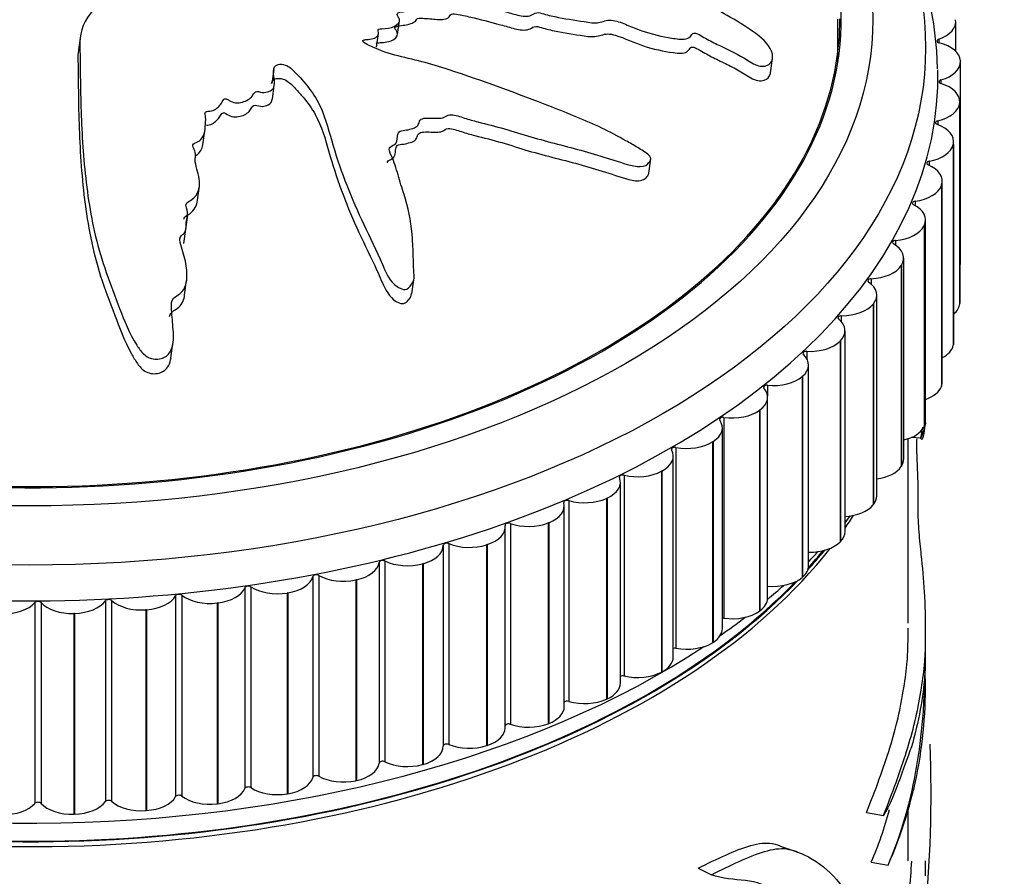
# Model space of a CAD drawing. Units: millimetres. Extents: x 0 to 1342, y 0 to 2030.
# Drawn here: x 523 to 551, y 516 to 541 of the extents above; entities that cross this region are included whole.
import ezdxf
from ezdxf import colors
from ezdxf.entities.mleader import LeaderData, LeaderLine
from ezdxf.math import Vec2, Vec3

# ---------------------------------------------------------------- set-up
doc = ezdxf.new("R2010")
doc.units = ezdxf.units.MM
doc.layers.add('DV7_Défaut', color=7, linetype='Continuous')
doc.layers.add('Défaut', color=7, linetype='Continuous')

# ---------------------------------------------------------------- blocks, each defined once
blk = doc.blocks.new('_DOT')
at = {"color": 0}
blk.add_line((0, 0), (-1, 0), dxfattribs=at)
at = {"color": 0, "const_width": 0.333}
blk.add_lwpolyline([(-0.1665, 0, 1), (0.1665, 0, 1)], format="xyb", close=True, dxfattribs=at)
blk = doc.blocks.new('SE6')
at = {"layer": 'DV7_Défaut', "color": 7, "linetype": 'Continuous'}
for p, q in [((534.135, 540.362), (534.191, 540.757)), ((546.658, 539.561), (546.658, 540.801)), ((550.016, 539.883), (550.016, 540.724)), ((525.109, 540.325), (525.053, 539.927)), ((533.533, 539.999), (533.589, 540.394)), ((549.531, 540.229), (549.531, 540.13)), ((544.743, 539.27), (544.802, 539.684)), ((550.147, 539.613), (550.148, 539.601)), ((550.148, 533.869), (550.148, 539.585)), ((530.608, 539.368), (530.552, 538.972)), ((549.595, 539.068), (549.595, 538.965)), ((530.57, 538.521), (530.626, 538.917)), ((550.127, 538.427), (550.126, 538.415)), ((550.126, 538.415), (550.126, 532.699)), ((550.127, 538.427), (550.127, 532.711)), ((550.128, 532.739), (550.128, 538.455)), ((549.504, 537.908), (549.504, 537.8)), ((528.593, 537.22), (528.65, 537.618)), ((549.948, 537.245), (549.946, 537.233)), ((549.946, 537.233), (549.946, 531.517)), ((549.948, 537.245), (549.948, 531.529)), ((549.956, 531.602), (549.956, 537.317)), ((541.281, 536.416), (541.338, 536.82)), ((549.257, 536.756), (549.257, 536.641)), ((528.441, 535.649), (528.497, 536.049)), ((549.611, 536.074), (549.607, 536.063)), ((549.607, 536.063), (549.607, 530.347)), ((549.611, 536.074), (549.611, 530.359)), ((549.632, 530.475), (549.632, 536.191)), ((548.856, 535.618), (548.856, 535.495)), ((528.106, 534.819), (528.163, 535.219)), ((528.055, 534.417), (528.112, 534.818)), ((549.118, 534.922), (549.112, 534.911)), ((549.112, 534.911), (549.112, 529.196)), ((549.118, 534.922), (549.118, 529.207)), ((549.157, 529.367), (549.157, 535.083)), ((548.304, 534.501), (548.304, 534.368)), ((548.535, 528.283), (548.535, 533.999)), ((548.471, 533.796), (548.464, 533.785)), ((548.464, 533.785), (548.464, 528.07)), ((548.471, 533.796), (548.471, 528.081)), ((528.07, 532.958), (528.127, 533.36)), ((534.54, 532.986), (534.597, 533.39)), ((547.604, 533.412), (547.604, 533.264)), ((547.769, 527.231), (547.769, 532.946)), ((547.676, 532.702), (547.667, 532.691)), ((547.667, 532.691), (547.667, 526.976)), ((547.676, 532.702), (547.676, 526.987)), ((550.127, 532.711), (550.126, 532.699)), ((546.759, 532.358), (546.759, 532.189)), ((546.865, 526.215), (546.865, 531.931)), ((527.684, 531.158), (527.742, 531.569)), ((546.736, 531.647), (546.725, 531.637)), ((546.725, 531.637), (546.725, 525.921)), ((546.736, 531.647), (546.736, 525.932)), ((549.948, 531.529), (549.946, 531.517)), ((545.776, 531.345), (545.776, 531.141)), ((545.827, 525.244), (545.827, 530.959)), ((545.657, 530.637), (545.645, 530.627)), ((545.645, 530.627), (545.645, 524.912)), ((545.657, 530.637), (545.657, 524.922)), ((544.659, 530.379), (544.659, 530.072)), ((549.611, 530.359), (549.607, 530.347)), ((544.661, 524.321), (544.661, 530.037)), ((549.158, 529.247), (549.158, 529.883)), ((544.445, 529.679), (544.433, 529.669)), ((544.433, 529.669), (544.433, 523.954)), ((544.445, 529.679), (544.445, 523.963)), ((543.416, 529.466), (543.416, 523.751)), ((543.375, 523.454), (543.375, 529.169)), ((549.118, 529.207), (549.112, 529.196)), ((543.109, 528.777), (543.095, 528.768)), ((543.095, 528.768), (543.095, 523.053)), ((543.109, 528.777), (543.109, 523.062)), ((548.658, 523.613), (548.658, 528.859)), ((548.744, 528.901), (549.025, 528.884)), ((542.055, 528.611), (542.055, 522.896)), ((541.977, 522.646), (541.977, 528.362)), ((540.583, 527.82), (540.583, 522.105)), ((541.656, 527.938), (541.641, 527.93)), ((541.641, 527.93), (541.641, 522.215)), ((541.656, 527.938), (541.656, 522.223)), ((548.471, 528.081), (548.464, 528.07)), ((540.474, 521.904), (540.474, 527.62)), ((539.009, 527.097), (539.009, 521.382)), ((540.095, 527.167), (540.079, 527.159)), ((540.079, 527.159), (540.079, 521.444)), ((540.095, 527.167), (540.095, 521.451)), ((547.676, 526.987), (547.667, 526.976)), ((538.877, 521.231), (538.877, 526.947)), ((537.342, 526.447), (537.342, 520.731)), ((538.434, 526.467), (538.417, 526.461)), ((538.417, 526.461), (538.417, 520.745)), ((538.434, 526.467), (538.434, 520.752)), ((537.194, 520.632), (537.194, 526.347)), ((535.594, 525.873), (535.594, 520.157)), ((546.736, 525.932), (546.725, 525.921)), ((535.435, 525.826), (535.435, 520.11)), ((536.685, 525.845), (536.667, 525.839)), ((536.667, 525.839), (536.667, 520.123)), ((536.685, 525.845), (536.685, 520.129)), ((533.609, 525.339), (533.609, 519.623)), ((533.773, 525.379), (533.773, 519.663)), ((534.858, 525.302), (534.839, 525.297)), ((534.839, 525.297), (534.839, 519.581)), ((534.858, 525.302), (534.858, 519.586)), ((531.723, 524.935), (531.723, 519.22)), ((531.892, 524.968), (531.892, 519.252)), ((532.963, 524.842), (532.944, 524.838)), ((532.944, 524.838), (532.944, 519.123)), ((532.963, 524.842), (532.963, 519.127)), ((545.657, 524.922), (545.645, 524.912)), ((529.788, 524.617), (529.788, 518.902)), ((529.961, 524.642), (529.961, 518.926)), ((531.012, 524.469), (530.992, 524.466)), ((530.992, 524.466), (530.992, 518.75)), ((531.012, 524.469), (531.012, 518.754)), ((523.811, 524.193), (523.811, 518.478)), ((523.989, 524.194), (523.989, 518.479)), ((525.82, 524.245), (525.82, 518.53)), ((525.998, 524.254), (525.998, 518.539)), ((527.817, 524.387), (527.817, 518.671)), ((527.992, 524.404), (527.992, 518.688)), ((529.017, 524.184), (528.997, 524.182)), ((528.997, 524.182), (528.997, 518.467)), ((529.017, 524.184), (529.017, 518.469)), ((526.99, 523.99), (526.97, 523.988)), ((526.97, 523.988), (526.97, 518.273)), ((526.99, 523.99), (526.99, 518.274)), ((544.445, 523.963), (544.433, 523.954)), ((524.943, 523.886), (524.922, 523.886)), ((524.922, 523.886), (524.922, 518.17)), ((524.943, 523.886), (524.943, 518.171)), ((549.158, 522.256), (549.158, 523.359)), ((543.109, 523.062), (543.095, 523.053)), ((541.656, 522.223), (541.641, 522.215)), ((540.095, 521.451), (540.079, 521.444)), ((538.434, 520.752), (538.417, 520.745)), ((536.685, 520.129), (536.667, 520.123)), ((534.858, 519.586), (534.839, 519.581)), ((532.963, 519.127), (532.944, 519.123)), ((531.012, 518.754), (530.992, 518.75)), ((529.017, 518.469), (528.997, 518.467)), ((548.658, 516.844), (548.658, 518.347)), ((524.943, 518.171), (524.922, 518.17)), ((526.99, 518.274), (526.97, 518.273)), ((547.478, 518.222), (547.955, 518.134)), ((542.684, 516.636), (543.065, 516.449)), ((547.613, 516.804), (548.092, 516.721)), ((549.158, 516.419), (549.158, 516.842))]:
    blk.add_line(p, q, dxfattribs=at)
for centre, radius, start, end in [((539.644, 539.2), 9.855, 1.0741, 24.9814), ((536.72, 521.749), 12.433, 336.1504, 2.5124), ((513.288, 518.745), 36.025, 354.1939, 2.2575), ((609.551, 700.61), 194.37, 250.62593, 250.7719), ((512.846, 518.746), 35.967, 354.2062, 356.9534)]:
    blk.add_arc(centre, radius, start, end, dxfattribs=at)
for centre, major_axis in [((523.658, 539.985), (-25.5, 0)), ((523.658, 540.801), (-24, 0))]:
    blk.add_ellipse(centre, major_axis=major_axis, ratio=0.57735, dxfattribs=at)
for centre, major_axis, start_param, end_param in [((523.658, 540.801), (-23.1, 0), 0.766642, 4.517399), ((523.658, 540.809), (23.063, 0), 3.908891, 6.283185), ((549.016, 540.724), (-1, 0), 2.111955, 3.247476), ((549.582, 540.18), (0.1, 0), 2.111955, 4.306203), ((549.148, 539.596), (1, 0), 0.029089, 1.16461), ((549.148, 539.585), (-1, 0), 2.034384, 3.169906), ((523.658, 539.168), (-25.85, 0), 0, 3.154437), ((549.64, 539.017), (0.1, 0), 2.034384, 4.228633), ((549.128, 538.455), (-1, 0), 3.093111, 4.228633), ((549.128, 538.443), (1, 0), 5.098407, 6.233928), ((549.542, 537.855), (0.1, 0), 1.956814, 4.151063), ((548.956, 537.317), (-1, 0), 3.015541, 4.151063), ((548.954, 537.306), (1, 0), 5.020837, 6.156358), ((549.288, 536.701), (0.1, 0), 1.879244, 4.073492), ((548.632, 536.191), (-1, 0), 2.937971, 4.073492), ((548.628, 536.18), (1, 0), 4.943266, 6.078788), ((548.879, 535.562), (0.1, 0), 1.801674, 3.995922), ((548.157, 535.083), (-1, 0), 2.860401, 3.995922), ((548.151, 535.072), (1, 0), 4.865696, 6.001218), ((548.319, 534.444), (0.1, 0), 1.724104, 3.918352), ((547.535, 533.999), (-1, 0), 2.782831, 3.918352), ((547.528, 533.988), (1, 0), 4.788126, 5.923647), ((549.148, 533.869), (-1, 0), 2.942558, 3.141593), ((547.611, 533.355), (0.1, 0), 1.646533, 3.840782), ((546.769, 532.946), (-1, 0), 2.70526, 3.840782), ((546.761, 532.936), (1, 0), 4.710556, 5.846077), ((549.128, 532.728), (1, 0), 5.689013, 6.233928), ((549.128, 532.739), (-1, 0), 3.093111, 3.141593), ((546.759, 532.301), (0.1, 0), 1.568963, 3.763212), ((545.865, 531.931), (-1, 0), 2.62769, 3.763212), ((545.855, 531.921), (1, 0), 4.632986, 5.768507), ((548.954, 531.59), (1, 0), 5.457423, 6.156358), ((548.956, 531.602), (-1, 0), 3.015541, 3.141593), ((544.827, 530.959), (-1, 0), 2.55012, 3.685641), ((545.768, 531.288), (0.1, 0), 1.491393, 3.685641), ((544.815, 530.95), (1, 0), 4.555416, 5.690937), ((544.644, 530.322), (0.1, 0), 1.413823, 3.608071), ((548.628, 530.464), (1, 0), 5.270186, 6.078788), ((548.632, 530.475), (-1, 0), 2.937971, 3.141593), ((543.661, 530.037), (-1, 0), 2.47255, 3.608071), ((543.649, 530.028), (1, 0), 4.477845, 5.613367), ((542.375, 529.169), (-1, 0), 2.39498, 3.530501), ((543.393, 529.41), (0.1, 0), 1.336253, 3.530501), ((548.157, 529.367), (-1, 0), 2.860401, 3.141593), ((548.151, 529.356), (1, 0), 5.10594, 6.001218), ((542.362, 529.161), (1, 0), 4.400275, 5.535797), ((540.977, 528.362), (-1, 0), 2.317409, 3.452931), ((542.024, 528.556), (0.1, 0), 1.258682, 3.452931), ((547.535, 528.283), (-1, 0), 2.782831, 3.141593), ((540.545, 527.767), (0.1, 0), 1.181112, 3.375361), ((540.962, 528.354), (1, 0), 4.322705, 5.458226), ((547.528, 528.273), (1, 0), 4.956126, 5.923647), ((539.474, 527.62), (-1, 0), 2.239839, 3.375361), ((537.877, 526.947), (-1, 0), 2.162269, 3.29779), ((538.963, 527.046), (0.1, 0), 1.103542, 3.29779), ((539.459, 527.613), (1, 0), 4.245135, 5.380656), ((546.761, 527.22), (-1, 0), 1.674737, 2.704485), ((546.769, 527.231), (-1, 0), 2.70526, 3.141593), ((537.29, 526.397), (0.1, 0), 1.025972, 3.22022), ((537.86, 526.94), (1, 0), 4.167565, 5.303086), ((523.658, 531.681), (-25, 0), -3.522711, -3.495457), ((523.658, 531.82), (-25, 0), -3.522711, -3.507097), ((536.194, 526.347), (-1, 0), 2.084699, 3.22022), ((545.865, 526.215), (-1, 0), 2.62769, 3.141593), ((535.535, 525.826), (0.1, 0), 0.948402, 3.14265), ((536.177, 526.342), (1, 0), 4.089994, 5.225516), ((545.855, 526.205), (-1, 0), 1.542359, 2.626914), ((523.658, 531.681), (-25, 0), 0.439821, 2.717201), ((534.435, 525.825), (-1, 0), 2.007129, 3.14265), ((523.658, 531.82), (-25, 0), -3.624115, -3.580572), ((523.658, 531.811), (-24.96, 0), -3.619587, -3.581644), ((523.658, 532.636), (-25.5, 0), -3.658532, -3.636339), ((523.658, 531.82), (-25, 0), 0.455984, 2.636297), ((532.612, 525.383), (1, 0), 5.071151, 6.206673), ((533.709, 525.334), (0.1, 0), 0.870832, 3.06508), ((534.417, 525.82), (1, 0), 4.012424, 5.147946), ((544.827, 525.244), (-1, 0), 2.55012, 3.141593), ((523.658, 531.811), (-24.96, 0), 0.522314, 2.632724), ((530.735, 525.024), (1, 0), 4.993581, 6.129102), ((531.822, 524.926), (0.1, 0), 0.793261, 2.98751), ((532.593, 525.379), (1, 0), 3.934854, 5.070375), ((544.815, 525.234), (-1, 0), 1.413823, 2.549344), ((528.815, 524.75), (1, 0), 4.916011, 6.051532), ((529.886, 524.604), (0.1, 0), 0.715691, 2.909939), ((530.716, 525.021), (1, 0), 3.857284, 4.992805), ((523.658, 532.636), (-25.5, 0), -3.744741, -3.712195), ((522.917, 524.452), (1, 0), 4.6833, 5.818822), ((523.9, 524.167), (0.1, 0), 0.482981, 2.677229), ((524.874, 524.462), (1, 0), 3.624573, 4.760095), ((524.894, 524.463), (1, 0), 4.76087, 5.896392), ((525.913, 524.223), (0.1, 0), 0.560551, 2.754799), ((526.845, 524.561), (1, 0), 3.702143, 4.837665), ((526.864, 524.562), (1, 0), 4.838441, 5.973962), ((527.912, 524.369), (0.1, 0), 0.638121, 2.832369), ((528.796, 524.748), (1, 0), 3.779714, 4.915235), ((543.661, 524.321), (-1, 0), 2.47255, 3.141593), ((543.649, 524.312), (-1, 0), 1.336253, 2.471774), ((523.658, 532.636), (-25.5, 0), -3.832137, -3.78723), ((543.393, 523.695), (0.1, 0), 1.336253, 1.750318), ((542.375, 523.454), (-1, 0), 2.39498, 3.141593), ((542.362, 523.445), (-1, 0), 1.258682, 2.394204), ((523.658, 532.636), (-25.5, 0), 0.735758, 2.422747), ((542.024, 522.841), (0.1, 0), 1.258682, 2.061413), ((540.977, 522.646), (-1, 0), 2.317409, 3.141593), ((540.962, 522.639), (-1, 0), 1.181112, 2.316634), ((540.545, 522.051), (0.1, 0), 1.181112, 2.347322), ((539.474, 521.904), (-1, 0), 2.239839, 3.141593), ((538.963, 521.33), (0.1, 0), 1.103542, 2.618113), ((539.459, 521.897), (-1, 0), 1.103542, 2.239064), ((537.877, 521.231), (-1, 0), 2.162269, 3.141593), ((536.194, 520.632), (-1, 0), 2.084699, 3.141593), ((537.29, 520.682), (0.1, 0), 1.025972, 2.880138), ((537.86, 521.225), (-1, 0), 1.025972, 2.161493), ((534.435, 520.11), (-1, 0), 2.007129, 3.14265), ((535.535, 520.11), (0.1, 0), 0.948402, 3.14265), ((536.177, 520.626), (-1, 0), 0.948402, 2.083923), ((532.612, 519.668), (1, 0), 5.071151, 6.206673), ((533.709, 519.619), (-0.1, 0), 4.012424, 6.206673), ((534.417, 520.105), (-1, 0), 0.870832, 2.006353), ((530.735, 519.308), (1, 0), 4.993581, 6.129102), ((531.822, 519.211), (-0.1, 0), 3.934854, 6.129102), ((532.593, 519.664), (-1, 0), 0.793261, 1.928783), ((528.815, 519.034), (1, 0), 4.916011, 6.051532), ((529.886, 518.889), (-0.1, 0), 3.857284, 6.051532), ((530.716, 519.305), (-1, 0), 0.715691, 1.851213), ((525.913, 518.508), (-0.1, 0), 3.702143, 5.896392), ((526.864, 518.847), (1, 0), 4.838441, 5.973962), ((527.912, 518.654), (-0.1, 0), 3.779714, 5.973962), ((528.796, 519.032), (-1, 0), 0.638121, 1.773642), ((522.917, 518.736), (-1, 0), 1.541708, 2.677229), ((523.9, 518.452), (-0.1, 0), 3.624573, 5.818822), ((524.874, 518.747), (-1, 0), 0.482981, 1.618502), ((524.894, 518.747), (1, 0), 4.76087, 5.896392), ((526.845, 518.846), (-1, 0), 0.560551, 1.696072)]:
    blk.add_ellipse(centre, major_axis=major_axis, ratio=0.57735, start_param=start_param, end_param=end_param, dxfattribs=at)
for points, knots in [([(525.285, 543.563), (525.349, 543.427), (525.419, 543.291), (525.575, 543.021), (525.603, 542.875), (525.771, 542.603), (525.918, 542.478), (526.171, 542.319), (526.264, 542.27), (526.459, 542.181), (526.569, 542.147), (526.741, 542.037), (526.783, 541.938), (526.642, 541.813), (526.526, 541.782), (526.361, 541.672), (526.295, 541.606), (526.138, 541.491), (526.04, 541.445), (525.56, 541.21), (525.317, 540.926), (525.062, 540.309), (525.099, 539.98), (525.104, 539.331), (525.107, 539.003), (525.128, 538.013), (525.156, 537.34), (525.283, 535.982), (525.379, 535.296), (525.703, 533.928), (525.964, 533.259), (526.357, 532.217), (526.499, 531.861), (526.772, 531.432), (526.827, 531.346), (526.987, 531.194), (527.1, 531.136), (527.346, 531.113), (527.473, 531.143), (527.643, 531.278), (527.693, 531.371), (527.775, 531.651), (527.757, 531.847), (527.73, 532.224), (527.707, 532.41), (527.697, 532.685), (527.689, 532.784), (527.832, 532.925), (527.942, 532.972), (528.137, 533.199), (528.142, 533.395), (528.133, 533.755), (528.095, 533.933), (528.018, 534.201), (527.986, 534.289), (527.941, 534.468), (527.912, 534.569), (528.02, 534.676), (528.066, 534.707), (528.113, 534.791), (528.116, 534.838), (528.113, 534.976), (528.126, 535.066), (528.173, 535.245), (528.152, 535.339), (528.111, 535.479), (528.102, 535.532), (528.174, 535.607), (528.234, 535.63), (528.454, 535.798), (528.515, 535.994), (528.485, 536.371), (528.4, 536.555), (528.368, 536.834), (528.393, 536.927), (528.367, 537.065), (528.335, 537.11), (528.298, 537.2), (528.296, 537.259), (528.481, 537.301), (528.553, 537.387), (528.651, 537.554), (528.654, 537.649), (528.665, 537.832), (528.683, 537.923), (528.665, 538.061), (528.639, 538.11), (528.689, 538.192), (528.779, 538.175), (528.962, 538.219), (529.041, 538.303), (529.134, 538.42), (529.155, 538.464), (529.195, 538.525), (529.224, 538.545), (529.288, 538.523), (529.313, 538.505), (529.394, 538.457), (529.456, 538.43), (529.591, 538.409), (529.659, 538.42), (529.838, 538.475), (529.947, 538.531), (530.028, 538.655), (530.043, 538.702), (530.138, 538.763), (530.216, 538.723), (530.416, 538.702), (530.552, 538.756), (530.649, 538.921), (530.63, 539.018), (530.608, 539.201), (530.593, 539.293), (530.618, 539.426), (530.642, 539.47), (530.749, 539.516), (530.821, 539.522), (531.018, 539.48), (531.109, 539.393), (531.504, 539), (531.772, 538.666), (532.101, 537.945), (532.192, 537.568), (532.416, 536.818), (532.543, 536.444), (532.976, 535.323), (533.356, 534.597), (533.788, 533.627), (533.863, 533.416), (534.09, 533.205), (534.143, 533.168), (534.265, 533.111), (534.343, 533.092), (534.448, 533.147), (534.479, 533.192), (534.549, 533.273), (534.58, 533.317), (534.617, 533.462), (534.595, 533.566), (534.59, 533.765), (534.587, 533.864), (534.578, 534.159), (534.57, 534.353), (534.528, 534.929), (534.47, 535.302), (534.304, 535.858), (534.242, 536.043), (534.133, 536.412), (534.086, 536.597), (533.98, 536.873), (533.919, 536.964), (533.89, 537.103), (533.903, 537.151), (533.996, 537.209), (534.057, 537.226), (534.136, 537.344), (534.124, 537.441), (534.155, 537.572), (534.183, 537.618), (534.31, 537.634), (534.374, 537.641), (534.554, 537.682), (534.688, 537.714), (534.742, 537.84), (534.749, 537.886), (534.803, 537.963), (534.868, 537.98), (535.063, 537.987), (535.198, 537.976), (535.394, 537.985), (535.454, 537.999), (535.543, 538.054), (535.592, 538.084), (535.786, 538.072), (535.912, 538.026), (536.16, 537.945), (536.286, 537.911), (536.667, 537.812), (536.922, 537.75), (537.673, 537.528), (538.172, 537.372), (539.189, 537.114), (539.694, 536.974), (540.445, 536.741), (540.695, 536.639), (541.072, 536.592), (541.193, 536.613), (541.286, 536.716), (541.315, 536.751), (541.346, 536.835), (541.33, 536.888), (541.195, 537.014), (541.075, 537.076), (540.855, 537.212), (540.744, 537.278), (540.407, 537.468), (540.177, 537.587), (539.476, 537.922), (538.993, 538.116), (537.543, 538.678), (536.569, 539.039), (535.329, 539.445), (535.08, 539.522), (534.569, 539.655), (534.307, 539.71), (533.798, 539.847), (533.55, 539.937), (533.268, 540.08), (533.207, 540.107), (533.146, 540.165), (533.135, 540.193), (533.185, 540.216), (533.22, 540.216), (533.378, 540.229), (533.521, 540.252), (533.591, 540.366), (533.595, 540.411), (533.58, 540.477), (533.565, 540.505), (533.622, 540.52), (533.653, 540.523), (533.81, 540.537), (533.938, 540.548), (534.136, 540.64), (534.209, 540.717), (534.172, 540.847), (534.134, 540.89), (534.109, 540.978), (534.182, 540.995), (534.362, 541.026), (534.487, 541.041), (534.643, 541.099), (534.689, 541.126), (534.726, 541.18), (534.729, 541.203), (534.774, 541.229), (534.813, 541.223), (534.976, 541.219), (535.109, 541.204), (535.373, 541.182), (535.522, 541.171), (535.652, 541.249), (535.672, 541.289), (535.734, 541.356), (535.813, 541.344), (536.013, 541.313), (536.145, 541.284), (536.54, 541.192), (536.802, 541.123), (537.193, 541.016), (537.323, 540.979), (537.583, 540.906), (537.725, 540.87), (537.915, 540.898), (537.964, 540.924), (538.058, 540.976), (538.12, 540.998), (538.327, 540.939), (538.465, 540.902), (538.883, 540.814), (539.164, 540.776), (539.584, 540.708), (539.734, 540.679), (539.977, 540.725), (540.076, 540.786), (540.354, 540.76), (540.489, 540.706), (540.749, 540.6), (540.878, 540.545), (541.277, 540.399), (541.554, 540.326), (541.966, 540.255), (542.107, 540.231), (542.304, 540.231), (542.366, 540.24), (542.455, 540.29), (542.476, 540.329), (542.52, 540.381), (542.536, 540.399), (542.594, 540.41), (542.632, 540.397), (542.729, 540.353), (542.788, 540.315), (542.97, 540.211), (543.096, 540.146), (543.479, 539.958), (543.741, 539.842), (544.107, 539.623), (544.222, 539.539), (544.49, 539.436), (544.616, 539.457), (544.849, 539.612), (544.837, 539.836), (544.544, 540.248), (544.299, 540.417), (543.589, 540.884), (543.08, 541.151), (541.515, 541.82), (540.401, 542.106), (538.733, 542.526), (538.171, 542.652), (537.362, 542.915), (537.105, 543.03), (536.703, 543.165), (536.562, 543.199), (536.273, 543.225), (536.128, 543.226), (535.695, 543.273), (535.409, 543.352), (534.842, 543.536), (534.569, 543.649), (534.125, 543.75), (533.972, 543.769), (533.745, 543.786), (533.669, 543.792), (533.518, 543.822), (533.444, 543.852), (533.07, 543.999), (532.764, 543.963), (532.154, 543.971), (531.842, 543.999), (531.233, 543.994), (530.95, 543.929), (530.442, 543.754), (530.2, 543.652), (529.63, 543.533), (529.298, 543.555), (528.835, 543.517), (528.685, 543.494), (528.375, 543.469), (528.207, 543.468), (527.909, 543.553), (527.779, 543.624), (527.504, 543.744), (527.356, 543.791), (527.024, 543.838), (526.852, 543.838), (526.54, 543.784), (526.418, 543.711), (526.174, 543.672), (526.087, 543.692), (525.92, 543.691), (525.85, 543.655), (525.692, 543.626), (525.604, 543.626), (525.436, 543.615), (525.358, 543.595), (525.28, 543.575)], [0, 0, 0, 0, 0.007812, 0.007812, 0.015625, 0.015625, 0.023437, 0.023437, 0.027344, 0.027344, 0.03125, 0.03125, 0.035156, 0.035156, 0.039062, 0.039062, 0.042969, 0.042969, 0.046875, 0.046875, 0.0625, 0.0625, 0.078125, 0.078125, 0.09375, 0.09375, 0.125, 0.125, 0.15625, 0.15625, 0.1875, 0.1875, 0.203125, 0.203125, 0.207031, 0.207031, 0.210937, 0.210937, 0.214844, 0.214844, 0.21875, 0.21875, 0.226562, 0.226562, 0.234375, 0.234375, 0.238281, 0.238281, 0.242187, 0.242187, 0.25, 0.25, 0.257812, 0.257812, 0.261719, 0.261719, 0.265625, 0.265625, 0.267578, 0.267578, 0.269531, 0.269531, 0.273437, 0.273437, 0.277344, 0.277344, 0.279297, 0.279297, 0.28125, 0.28125, 0.289062, 0.289062, 0.296875, 0.296875, 0.300781, 0.300781, 0.302734, 0.302734, 0.304687, 0.304687, 0.308594, 0.308594, 0.3125, 0.3125, 0.316406, 0.316406, 0.318359, 0.318359, 0.320312, 0.320312, 0.324219, 0.324219, 0.326172, 0.326172, 0.327148, 0.327148, 0.328125, 0.328125, 0.330078, 0.330078, 0.332031, 0.332031, 0.335937, 0.335937, 0.337891, 0.337891, 0.339844, 0.339844, 0.34375, 0.34375, 0.347656, 0.347656, 0.351562, 0.351562, 0.353516, 0.353516, 0.355469, 0.355469, 0.359375, 0.359375, 0.375, 0.375, 0.390625, 0.390625, 0.40625, 0.40625, 0.4375, 0.4375, 0.445312, 0.445312, 0.447266, 0.447266, 0.449219, 0.449219, 0.451172, 0.451172, 0.453125, 0.453125, 0.457031, 0.457031, 0.460937, 0.460937, 0.46875, 0.46875, 0.484375, 0.484375, 0.492187, 0.492187, 0.5, 0.5, 0.503906, 0.503906, 0.505859, 0.505859, 0.507812, 0.507812, 0.511719, 0.511719, 0.513672, 0.513672, 0.515625, 0.515625, 0.519531, 0.519531, 0.521484, 0.521484, 0.523437, 0.523437, 0.527344, 0.527344, 0.529297, 0.529297, 0.53125, 0.53125, 0.535156, 0.535156, 0.539062, 0.539062, 0.546875, 0.546875, 0.5625, 0.5625, 0.578125, 0.578125, 0.585937, 0.585937, 0.589844, 0.589844, 0.591797, 0.591797, 0.59375, 0.59375, 0.597656, 0.597656, 0.601562, 0.601562, 0.609375, 0.609375, 0.625, 0.625, 0.65625, 0.65625, 0.664062, 0.664062, 0.671875, 0.671875, 0.679687, 0.679687, 0.681641, 0.681641, 0.682617, 0.682617, 0.683594, 0.683594, 0.6875, 0.6875, 0.689453, 0.689453, 0.69043, 0.69043, 0.691406, 0.691406, 0.695312, 0.695312, 0.699219, 0.699219, 0.701172, 0.701172, 0.703125, 0.703125, 0.707031, 0.707031, 0.708984, 0.708984, 0.709961, 0.709961, 0.710937, 0.710937, 0.714844, 0.714844, 0.71875, 0.71875, 0.720703, 0.720703, 0.722656, 0.722656, 0.726562, 0.726562, 0.734375, 0.734375, 0.738281, 0.738281, 0.742187, 0.742187, 0.744141, 0.744141, 0.746094, 0.746094, 0.75, 0.75, 0.757812, 0.757812, 0.761719, 0.761719, 0.765625, 0.765625, 0.769531, 0.769531, 0.773437, 0.773437, 0.78125, 0.78125, 0.785156, 0.785156, 0.787109, 0.787109, 0.789062, 0.789062, 0.790039, 0.790039, 0.791016, 0.791016, 0.792969, 0.792969, 0.796875, 0.796875, 0.804687, 0.804687, 0.808594, 0.808594, 0.8125, 0.8125, 0.820312, 0.820312, 0.828125, 0.828125, 0.84375, 0.84375, 0.875, 0.875, 0.890625, 0.890625, 0.898437, 0.898437, 0.902344, 0.902344, 0.90625, 0.90625, 0.914062, 0.914062, 0.921875, 0.921875, 0.925781, 0.925781, 0.927734, 0.927734, 0.929687, 0.929687, 0.9375, 0.9375, 0.945312, 0.945312, 0.953125, 0.953125, 0.960937, 0.960937, 0.96875, 0.96875, 0.972656, 0.972656, 0.976562, 0.976562, 0.980469, 0.980469, 0.984375, 0.984375, 0.988281, 0.988281, 0.992187, 0.992187, 0.994141, 0.994141, 0.996094, 0.996094, 0.998047, 0.998047, 1, 1, 1, 1]), ([(533.524, 540.114), (533.539, 540.124), (533.572, 540.124), (533.627, 540.131), (533.658, 540.133), (533.816, 540.145), (533.938, 540.169), (534.115, 540.276), (534.155, 540.364), (534.09, 540.494), (534.034, 540.547), (534.113, 540.607), (534.184, 540.61), (534.366, 540.636), (534.488, 540.657), (534.628, 540.728), (534.657, 540.763), (534.698, 540.839), (534.786, 540.827), (534.987, 540.82), (535.123, 540.8), (535.391, 540.785), (535.535, 540.796), (535.628, 540.898), (535.64, 540.953), (535.773, 540.954), (535.843, 540.936), (536.047, 540.899), (536.182, 540.867), (536.586, 540.771), (536.853, 540.699), (537.252, 540.588), (537.384, 540.546), (537.654, 540.483), (537.808, 540.478), (537.955, 540.553), (537.997, 540.589), (538.131, 540.596), (538.203, 540.562), (538.412, 540.506), (538.553, 540.475), (538.977, 540.395), (539.261, 540.35), (539.686, 540.291), (539.819, 540.307), (539.985, 540.364), (540.045, 540.381), (540.183, 540.379), (540.256, 540.364), (540.601, 540.263), (540.856, 540.128), (541.407, 539.95), (541.698, 539.887), (542.123, 539.83), (542.279, 539.817), (542.407, 539.899), (542.426, 539.942), (542.475, 539.993), (542.498, 540.009), (542.568, 540.003), (542.604, 539.986), (542.765, 539.903), (542.886, 539.825), (543.146, 539.689), (543.279, 539.625), (543.545, 539.497), (543.677, 539.431), (543.934, 539.287), (544.055, 539.202), (544.315, 539.059), (544.463, 539.028), (544.661, 539.091), (544.721, 539.162), (544.741, 539.257), (544.742, 539.263), (544.743, 539.269)], [0, 0, 0, 0, 0.0060624, 0.0060624, 0.0139963, 0.0139963, 0.0457316, 0.0457316, 0.0774669, 0.0774669, 0.0933345, 0.0933345, 0.1092022, 0.1092022, 0.1409375, 0.1409375, 0.1568051, 0.1568051, 0.1726728, 0.1726728, 0.2044081, 0.2044081, 0.2361434, 0.2361434, 0.252011, 0.252011, 0.2678787, 0.2678787, 0.299614, 0.299614, 0.3630846, 0.3630846, 0.3948199, 0.3948199, 0.4265552, 0.4265552, 0.4424229, 0.4424229, 0.4582905, 0.4582905, 0.4900258, 0.4900258, 0.5534964, 0.5534964, 0.5852317, 0.5852317, 0.6010994, 0.6010994, 0.616967, 0.616967, 0.6804377, 0.6804377, 0.7439083, 0.7439083, 0.7756436, 0.7756436, 0.7915112, 0.7915112, 0.799445, 0.799445, 0.8073789, 0.8073789, 0.8391142, 0.8391142, 0.8708495, 0.8708495, 0.9025848, 0.9025848, 0.9343201, 0.9343201, 0.9660554, 0.9660554, 0.9977907, 0.9977907, 1, 1, 1, 1]), ([(525.053, 539.928), (525.052, 539.922), (525.051, 539.917), (525.029, 539.742), (525.043, 539.57), (525.046, 539.225), (525.047, 539.052), (525.053, 538.53), (525.058, 538.178), (525.092, 537.115), (525.136, 536.393), (525.319, 534.94), (525.454, 534.208), (525.8, 533.121), (525.941, 532.761), (526.22, 532.027), (526.351, 531.647), (526.612, 531.182), (526.668, 531.089), (526.795, 530.909), (526.87, 530.819), (527.092, 530.707), (527.232, 530.694), (527.475, 530.758), (527.562, 530.843), (527.653, 531.006), (527.675, 531.082), (527.687, 531.158)], [0, 0, 0, 0, 0.001656, 0.001656, 0.055955, 0.055955, 0.110253, 0.110253, 0.21885, 0.21885, 0.436044, 0.436044, 0.653237, 0.653237, 0.761834, 0.761834, 0.870431, 0.870431, 0.89758, 0.89758, 0.924729, 0.924729, 0.951879, 0.951879, 0.979028, 0.979028, 1, 1, 1, 1]), ([(530.549, 538.972), (530.557, 539.025), (530.58, 539.072), (530.746, 539.141), (530.898, 539.103), (531.089, 538.97), (531.16, 538.891), (531.306, 538.736), (531.378, 538.658), (531.58, 538.419), (531.699, 538.255), (531.978, 537.746), (532.076, 537.384), (532.389, 536.303), (532.647, 535.58), (533.132, 534.507), (533.316, 534.152), (533.569, 533.601), (533.643, 533.412), (533.83, 533.037), (533.936, 532.818), (534.237, 532.698), (534.31, 532.693), (534.398, 532.755), (534.431, 532.796), (534.501, 532.88), (534.522, 532.932), (534.532, 532.987)], [0, 0, 0, 0, 0.021744, 0.021744, 0.058541, 0.058541, 0.095338, 0.095338, 0.132134, 0.132134, 0.205728, 0.205728, 0.352915, 0.352915, 0.647288, 0.647288, 0.794475, 0.794475, 0.868069, 0.868069, 0.941662, 0.941662, 0.96006, 0.96006, 0.978459, 0.978459, 1, 1, 1, 1]), ([(528.699, 537.783), (528.71, 537.784), (528.721, 537.785), (528.857, 537.793), (528.943, 537.872), (529.045, 537.978), (529.073, 538.017), (529.109, 538.077), (529.118, 538.098), (529.148, 538.136), (529.182, 538.144), (529.266, 538.108), (529.312, 538.071), (529.428, 538.026), (529.497, 538.013), (529.687, 538.031), (529.8, 538.08), (529.92, 538.177), (529.947, 538.217), (529.991, 538.299), (530.02, 538.352), (530.15, 538.348), (530.213, 538.314), (530.341, 538.322), (530.401, 538.338), (530.523, 538.397), (530.557, 538.457), (530.568, 538.521)], [0, 0, 0, 0, 0.012707, 0.012707, 0.159572, 0.159572, 0.233004, 0.233004, 0.269721, 0.269721, 0.306437, 0.306437, 0.379869, 0.379869, 0.453302, 0.453302, 0.600166, 0.600166, 0.673599, 0.673599, 0.747031, 0.747031, 0.820464, 0.820464, 0.893896, 0.893896, 1, 1, 1, 1]), ([(533.841, 536.708), (533.843, 536.718), (533.845, 536.727), (533.868, 536.777), (533.927, 536.797), (534.07, 536.873), (534.069, 536.981), (534.084, 537.12), (534.087, 537.168), (534.162, 537.24), (534.244, 537.233), (534.372, 537.255), (534.432, 537.271), (534.552, 537.305), (534.615, 537.323), (534.676, 537.401), (534.682, 537.448), (534.719, 537.535), (534.761, 537.572), (534.954, 537.601), (535.095, 537.58), (535.292, 537.585), (535.358, 537.587), (535.464, 537.637), (535.508, 537.68), (535.696, 537.691), (535.829, 537.639), (536.078, 537.557), (536.205, 537.521), (536.588, 537.421), (536.845, 537.359), (537.35, 537.211), (537.601, 537.13), (538.359, 536.905), (538.878, 536.789), (539.642, 536.573), (539.895, 536.495), (540.4, 536.336), (540.651, 536.231), (541.031, 536.187), (541.147, 536.217), (541.237, 536.323), (541.267, 536.359), (541.279, 536.407), (541.28, 536.412), (541.28, 536.416)], [0, 0, 0, 0, 0.005167, 0.005167, 0.027728, 0.027728, 0.07285, 0.07285, 0.095411, 0.095411, 0.117972, 0.117972, 0.140533, 0.140533, 0.163094, 0.163094, 0.185654, 0.185654, 0.208215, 0.208215, 0.253337, 0.253337, 0.275898, 0.275898, 0.298459, 0.298459, 0.343581, 0.343581, 0.388702, 0.388702, 0.478946, 0.478946, 0.56919, 0.56919, 0.749677, 0.749677, 0.83992, 0.83992, 0.930164, 0.930164, 0.975285, 0.975285, 0.997846, 0.997846, 1, 1, 1, 1]), ([(528.397, 536.916), (528.459, 536.954), (528.504, 537.006), (528.57, 537.11), (528.585, 537.165), (528.593, 537.22)], [0, 0, 0, 0, 0.515713, 0.515713, 1, 1, 1, 1]), ([(528.056, 535.104), (528.057, 535.127), (528.063, 535.149), (528.114, 535.206), (528.176, 535.229), (528.355, 535.364), (528.423, 535.504), (528.441, 535.649)], [0, 0, 0, 0, 0.104496, 0.104496, 0.323744, 0.323744, 1, 1, 1, 1]), ([(527.643, 532.337), (527.647, 532.357), (527.653, 532.376), (527.703, 532.482), (527.824, 532.532), (528.019, 532.697), (528.059, 532.826), (528.074, 532.958)], [0, 0, 0, 0, 0.083016, 0.083016, 0.466231, 0.466231, 1, 1, 1, 1]), ([(549.158, 529.306), (549.158, 529.306), (549.158, 529.306), (549.156, 529.298), (549.114, 529.083), (549.025, 528.884)], [0, 0, 0, 0, 0.018682, 0.018682, 1, 1, 1, 1]), ([(549.011, 528.874), (549.018, 528.865), (549.025, 528.856), (549.052, 528.837), (549.068, 528.849), (549.109, 528.936), (549.126, 529.062), (549.138, 529.159)], [0, 0, 0, 0, 0.094595, 0.094595, 0.40011, 0.40011, 1, 1, 1, 1]), ([(547.955, 518.134), (548.215, 518.778), (548.437, 519.393), (548.706, 520.242), (548.785, 520.519), (548.92, 521.088), (548.976, 521.381), (549.067, 521.929), (549.102, 522.166), (549.137, 522.53), (549.145, 522.659), (549.156, 522.966), (549.158, 523.146), (549.159, 523.717), (549.149, 524.122), (549.109, 524.87), (549.076, 525.19), (549.015, 525.756), (548.992, 525.973), (548.955, 526.43), (548.945, 526.667), (548.944, 527.05), (548.948, 527.219), (548.947, 527.604), (548.937, 527.831), (548.916, 528.284), (548.907, 528.51), (548.909, 528.758), (548.911, 528.811), (548.915, 528.851)], [0, 0, 0, 0, 0.187699, 0.187699, 0.281549, 0.281549, 0.375398, 0.375398, 0.469248, 0.469248, 0.516173, 0.516173, 0.563098, 0.563098, 0.656947, 0.656947, 0.750797, 0.750797, 0.797721, 0.797721, 0.844646, 0.844646, 0.891571, 0.891571, 0.938496, 0.938496, 0.985421, 0.985421, 1, 1, 1, 1]), ([(547.478, 518.222), (547.74, 518.873), (547.963, 519.493), (548.23, 520.349), (548.308, 520.628), (548.44, 521.205), (548.495, 521.5), (548.582, 522.044), (548.615, 522.268), (548.644, 522.652), (548.651, 522.794), (548.658, 523.117), (548.659, 523.289), (548.658, 523.465)], [0, 0, 0, 0, 0.335919, 0.335919, 0.503879, 0.503879, 0.671839, 0.671839, 0.839799, 0.839799, 0.923779, 0.923779, 1, 1, 1, 1]), ([(548.092, 516.721), (548.417, 517.48), (548.667, 518.291), (548.926, 519.609), (548.994, 520.061), (549.07, 520.776), (549.09, 521.025), (549.114, 521.418), (549.121, 521.556), (549.131, 521.724), (549.135, 521.771), (549.14, 521.897), (549.141, 521.981), (549.14, 522.137), (549.135, 522.152), (549.12, 521.996), (549.112, 521.886), (549.083, 521.597), (549.058, 521.449), (548.969, 520.95), (548.89, 520.547), (548.69, 519.885), (548.57, 519.584), (548.292, 518.814), (548.134, 518.396), (547.955, 518.134)], [0, 0, 0, 0, 0.25, 0.25, 0.375, 0.375, 0.4375, 0.4375, 0.46875, 0.46875, 0.484375, 0.484375, 0.5, 0.5, 0.53125, 0.53125, 0.5625, 0.5625, 0.625, 0.625, 0.75, 0.75, 0.875, 0.875, 1, 1, 1, 1]), ([(542.684, 516.636), (543.227, 516.9), (543.737, 517.152), (544.408, 517.343), (544.617, 517.369), (544.899, 517.314), (544.992, 517.283), (545.081, 517.246)], [0, 0, 0, 0, 0.564102, 0.564102, 0.846154, 0.846154, 1, 1, 1, 1]), ([(543.065, 516.449), (543.609, 516.716), (544.122, 516.972), (544.8, 517.177), (545.011, 517.21), (545.385, 517.156), (545.548, 517.084), (546.021, 516.865), (546.295, 516.661), (546.77, 516.153), (546.975, 515.855), (547.385, 515.349), (547.58, 515.119), (547.835, 514.727), (547.916, 514.598), (548.05, 514.253), (548.101, 514.02), (548.113, 513.51), (548.108, 513.323), (548.098, 513.04), (548.094, 512.945), (548.079, 512.745), (548.065, 512.636), (548.044, 512.427), (548.044, 512.339), (548.052, 512.223), (548.053, 512.18), (548.066, 512.12), (548.082, 512.129), (548.161, 512.259), (548.215, 512.48), (548.321, 512.837), (548.379, 512.998), (548.479, 513.144), (548.518, 513.112), (548.602, 513.158), (548.643, 513.198), (548.704, 513.297), (548.725, 513.339), (548.754, 513.416), (548.764, 513.444), (548.784, 513.506), (548.794, 513.541), (548.801, 513.529)], [0, 0, 0, 0, 0.125, 0.125, 0.1875, 0.1875, 0.25, 0.25, 0.375, 0.375, 0.5, 0.5, 0.625, 0.625, 0.6875, 0.6875, 0.75, 0.75, 0.78125, 0.78125, 0.796875, 0.796875, 0.8125, 0.8125, 0.828125, 0.828125, 0.835938, 0.835938, 0.84375, 0.84375, 0.875, 0.875, 0.90625, 0.90625, 0.9375, 0.9375, 0.96875, 0.96875, 0.984375, 0.984375, 0.992188, 0.992188, 1, 1, 1, 1]), ([(546.297, 508.755), (546.231, 508.738), (546.167, 508.739), (546.068, 508.826), (546.039, 508.924), (546.034, 509.307), (546.093, 509.619), (546.158, 510.195), (546.179, 510.475), (546.218, 511.032), (546.238, 511.31), (546.228, 511.817), (546.189, 512.03), (546.07, 512.372), (545.998, 512.524), (545.81, 513.033), (545.701, 513.406), (545.482, 514.158), (545.37, 514.535), (545.139, 515.286), (545.042, 515.7), (544.636, 516.171), (544.344, 516.244), (543.715, 516.315), (543.377, 516.332), (543.065, 516.449)], [0, 0, 0, 0, 0.03125, 0.03125, 0.0625, 0.0625, 0.125, 0.125, 0.1875, 0.1875, 0.25, 0.25, 0.3125, 0.3125, 0.375, 0.375, 0.5, 0.5, 0.625, 0.625, 0.75, 0.75, 0.875, 0.875, 1, 1, 1, 1])]:
    blk.add_open_spline(points, degree=3, knots=knots, dxfattribs=at)
for points in [[(549.025, 528.884), (549.044, 528.995), (549.062, 529.097), (549.077, 529.19)], [(547.613, 516.804), (547.817, 517.281), (547.99, 517.778), (548.132, 518.3)]]:
    blk.add_open_spline(points, degree=3, dxfattribs=at)

msp = doc.modelspace()

# ---------------------------------------------------------------- block references
at = {"layer": 'Défaut'}
msp.add_blockref('SE6', (0, 0), dxfattribs=at)

# ---------------------------------------------------------------- leaders
at = {"layer": 'Défaut', "color": 7, "linetype": 'Continuous'}
ml = msp.add_multileader_mtext('Standard', dxfattribs=at)
ml.set_content('{\\pxsm0.9;\\fSolid Edge ISO|b1||i0||c0|p34;\\W1.;25/02/2021\\P}', color=256)
ml.set_leader_properties()
ml.set_arrow_properties(name='DOT')
ml.build(insert=Vec2(0, 0))
ml.multileader.update_dxf_attribs({"leader_type": 0, "dogleg_length": 0, "arrow_head_size": 12})
ctx = ml.context
ctx.base_point, ctx.char_height, ctx.arrow_head_size, ctx.landing_gap_size = Vec3(1099.398, 2022.397), 12, 12, 4.2
notes = []
notes.append((ctx, [(0, (0, 0, 0), (0, 0), (1, 0), 1, [])]))
ctx.mtext.insert = Vec3(1101.398, 2028.517)
for ctx, leaders in notes:
    for number, flags, end, landing, length, lines in leaders:
        leader = LeaderData()
        leader.index, (leader.has_last_leader_line, leader.has_dogleg_vector, leader.attachment_direction) = number, flags
        leader.last_leader_point, leader.dogleg_vector, leader.dogleg_length = Vec3(end), Vec3(landing), length
        for number, points, colour, breaks in lines:
            line = LeaderLine()
            line.index, line.vertices, line.color, line.breaks = number, Vec3.list(points), colors.encode_raw_color(colour), breaks
            leader.lines.append(line)
        ctx.leaders.append(leader)

doc.saveas('drawing.dxf')
